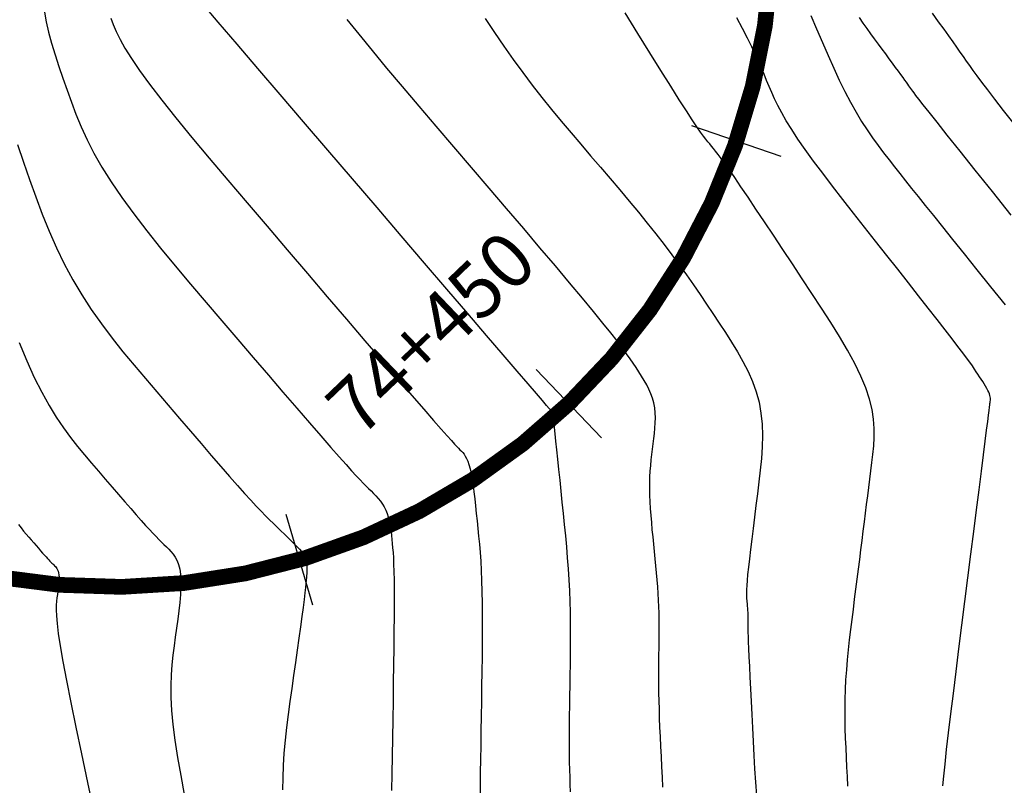
# Model space of a CAD drawing. Units: millimetres. Extents: x 194595 to 196013, y 8943800 to 8945811.
# Drawn here: x 195832 to 195863, y 8945371 to 8945395 of the extents above; entities that cross this region are included whole.
import ezdxf

# ---------------------------------------------------------------- set-up
doc = ezdxf.new("R2010")
doc.units = ezdxf.units.MM
for name, color, linetype in [('CNIVEL_M', 18, 'Continuous'), ('CNIVEL_S', 32, 'Continuous'), ('EJE_ESTACA', 7, 'Continuous'), ('EJE_LINEA', 172, 'Continuous'), ('EJE_TEXTO', 1, 'Continuous')]:
    doc.layers.add(name, color=color, linetype=linetype)
doc.styles.get("Standard").update_dxf_attribs({"font": 'romans.shx'})

msp = doc.modelspace()

# ---------------------------------------------------------------- linework, layer by layer
at = {"layer": 'CNIVEL_M'}
for points in [[(195860.945, 8945395.308), (195861.142, 8945395.037), (195861.315, 8945394.798), (195861.467, 8945394.587), (195861.602, 8945394.399), (195861.722, 8945394.23), (195861.832, 8945394.075), (195861.935, 8945393.929), (195862.035, 8945393.787), (195862.135, 8945393.645), (195862.244, 8945393.493), (195862.369, 8945393.32), (195862.52, 8945393.116), (195862.705, 8945392.871), (195862.932, 8945392.575), (195863.209, 8945392.217), (195863.545, 8945391.788)], [(195846.726, 8945395.143), (195847.022, 8945394.696), (195847.319, 8945394.259), (195847.62, 8945393.834), (195847.922, 8945393.423), (195848.226, 8945393.023), (195848.533, 8945392.633), (195848.841, 8945392.252), (195849.15, 8945391.878), (195849.46, 8945391.509), (195849.771, 8945391.143), (195850.082, 8945390.779), (195850.392, 8945390.416), (195850.701, 8945390.053), (195851.007, 8945389.692), (195851.307, 8945389.335), (195851.601, 8945388.981), (195851.885, 8945388.632), (195852.16, 8945388.288), (195852.422, 8945387.952), (195852.671, 8945387.623), (195852.908, 8945387.3), (195853.134, 8945386.984), (195853.352, 8945386.672), (195853.563, 8945386.364), (195853.768, 8945386.059), (195853.97, 8945385.755), (195854.171, 8945385.453), (195854.37, 8945385.151), (195854.566, 8945384.847), (195854.753, 8945384.542), (195854.93, 8945384.232), (195855.09, 8945383.919), (195855.232, 8945383.599), (195855.35, 8945383.272), (195855.441, 8945382.938), (195855.502, 8945382.594), (195855.537, 8945382.243), (195855.548, 8945381.884), (195855.54, 8945381.52), (195855.516, 8945381.151), (195855.48, 8945380.779), (195855.437, 8945380.404), (195855.39, 8945380.028), (195855.343, 8945379.653), (195855.296, 8945379.283), (195855.251, 8945378.923), (195855.209, 8945378.579), (195855.169, 8945378.255), (195855.134, 8945377.957), (195855.104, 8945377.689), (195855.079, 8945377.457), (195855.061, 8945377.265), (195855.049, 8945377.108), (195855.041, 8945376.983), (195855.038, 8945376.882), (195855.038, 8945376.802), (195855.04, 8945376.738), (195855.044, 8945376.684), (195855.049, 8945376.635), (195855.054, 8945376.587), (195855.059, 8945376.539), (195855.064, 8945376.491), (195855.068, 8945376.444), (195855.072, 8945376.397), (195855.076, 8945376.351), (195855.079, 8945376.306), (195855.081, 8945376.262), (195855.083, 8945376.219), (195855.084, 8945376.177), (195855.085, 8945376.136), (195855.085, 8945376.096), (195855.085, 8945376.057), (195855.085, 8945376.018), (195855.084, 8945375.979), (195855.084, 8945375.94), (195855.083, 8945375.901), (195855.083, 8945375.855), (195855.083, 8945375.796), (195855.085, 8945375.719), (195855.088, 8945375.618), (195855.093, 8945375.485), (195855.099, 8945375.315), (195855.109, 8945375.101), (195855.121, 8945374.84), (195855.135, 8945374.535), (195855.152, 8945374.194), (195855.17, 8945373.821), (195855.19, 8945373.423), (195855.21, 8945373.006), (195855.232, 8945372.578), (195855.253, 8945372.143), (195855.276, 8945371.707), (195855.3, 8945371.275), (195855.328, 8945370.85), (195855.362, 8945370.435)], [(195831.845, 8945391.137), (195832.037, 8945390.577), (195832.231, 8945390.019), (195832.432, 8945389.465), (195832.64, 8945388.917), (195832.859, 8945388.378), (195833.091, 8945387.85), (195833.339, 8945387.335), (195833.606, 8945386.834), (195833.893, 8945386.351), (195834.199, 8945385.882), (195834.521, 8945385.426), (195834.857, 8945384.98), (195835.203, 8945384.544), (195835.557, 8945384.113), (195835.917, 8945383.687), (195836.279, 8945383.264), (195836.641, 8945382.841), (195836.999, 8945382.423), (195837.349, 8945382.015), (195837.688, 8945381.621), (195838.011, 8945381.247), (195838.316, 8945380.897), (195838.597, 8945380.576), (195838.851, 8945380.288), (195839.076, 8945380.038), (195839.274, 8945379.822), (195839.448, 8945379.635), (195839.604, 8945379.472), (195839.744, 8945379.328), (195839.872, 8945379.199), (195839.993, 8945379.079), (195840.11, 8945378.964), (195840.226, 8945378.851), (195840.34, 8945378.739), (195840.451, 8945378.63), (195840.556, 8945378.526), (195840.654, 8945378.429), (195840.743, 8945378.339), (195840.821, 8945378.26), (195840.887, 8945378.192), (195840.938, 8945378.136), (195840.978, 8945378.092), (195841.006, 8945378.058), (195841.025, 8945378.031), (195841.037, 8945378.011), (195841.044, 8945377.996), (195841.047, 8945377.985), (195841.049, 8945377.975), (195841.05, 8945377.965), (195841.051, 8945377.954), (195841.051, 8945377.943), (195841.052, 8945377.929), (195841.053, 8945377.914), (195841.054, 8945377.895), (195841.054, 8945377.873), (195841.054, 8945377.848), (195841.054, 8945377.817), (195841.054, 8945377.783), (195841.054, 8945377.746), (195841.053, 8945377.705), (195841.053, 8945377.663), (195841.052, 8945377.618), (195841.051, 8945377.573), (195841.051, 8945377.527), (195841.05, 8945377.479), (195841.048, 8945377.427), (195841.044, 8945377.362), (195841.038, 8945377.28), (195841.028, 8945377.176), (195841.014, 8945377.042), (195840.994, 8945376.874), (195840.968, 8945376.665), (195840.935, 8945376.412), (195840.895, 8945376.119), (195840.851, 8945375.791), (195840.801, 8945375.434), (195840.748, 8945375.054), (195840.693, 8945374.657), (195840.635, 8945374.249), (195840.577, 8945373.834), (195840.519, 8945373.419), (195840.463, 8945373.005), (195840.411, 8945372.593), (195840.365, 8945372.185), (195840.328, 8945371.781), (195840.3, 8945371.384), (195840.286, 8945370.993), (195840.285, 8945370.61)]]:
    msp.add_lwpolyline(points, dxfattribs=at)
at = {"layer": 'CNIVEL_S'}
for points in [[(195849.446, 8945370.548), (195849.437, 8945370.775), (195849.429, 8945371.008), (195849.422, 8945371.251), (195849.416, 8945371.505), (195849.413, 8945371.771), (195849.411, 8945372.051), (195849.411, 8945372.343), (195849.412, 8945372.647), (195849.415, 8945372.959), (195849.419, 8945373.278), (195849.423, 8945373.603), (195849.428, 8945373.932), (195849.434, 8945374.262), (195849.439, 8945374.593), (195849.443, 8945374.924), (195849.446, 8945375.256), (195849.448, 8945375.589), (195849.446, 8945375.924), (195849.442, 8945376.261), (195849.433, 8945376.6), (195849.42, 8945376.942), (195849.402, 8945377.287), (195849.379, 8945377.634), (195849.352, 8945377.984), (195849.322, 8945378.336), (195849.29, 8945378.69), (195849.255, 8945379.045), (195849.219, 8945379.4), (195849.183, 8945379.756), (195849.146, 8945380.112), (195849.11, 8945380.461), (195849.075, 8945380.8), (195849.041, 8945381.122), (195849.009, 8945381.423), (195848.98, 8945381.696), (195848.953, 8945381.937), (195848.929, 8945382.139), (195848.909, 8945382.3), (195848.893, 8945382.422), (195848.879, 8945382.511), (195848.867, 8945382.574), (195848.857, 8945382.614), (195848.849, 8945382.638), (195848.841, 8945382.651), (195848.834, 8945382.659), (195848.826, 8945382.668), (195848.804, 8945382.692), (195848.759, 8945382.743), (195848.677, 8945382.838), (195848.547, 8945382.989), (195848.356, 8945383.211), (195848.092, 8945383.519), (195847.743, 8945383.926), (195847.301, 8945384.441), (195846.773, 8945385.057), (195846.173, 8945385.757), (195845.513, 8945386.529), (195844.803, 8945387.357), (195844.057, 8945388.228), (195843.287, 8945389.127), (195842.505, 8945390.041), (195841.723, 8945390.955), (195840.953, 8945391.854), (195840.207, 8945392.725), (195839.498, 8945393.554), (195838.838, 8945394.326), (195838.239, 8945395.027), (195837.713, 8945395.644)], [(195832.705, 8945395.345), (195832.758, 8945395.035), (195832.835, 8945394.704), (195832.933, 8945394.354), (195833.046, 8945393.991), (195833.169, 8945393.619), (195833.297, 8945393.242), (195833.427, 8945392.865), (195833.563, 8945392.483), (195833.71, 8945392.096), (195833.876, 8945391.698), (195834.064, 8945391.287), (195834.282, 8945390.86), (195834.534, 8945390.413), (195834.828, 8945389.943), (195835.166, 8945389.448), (195835.546, 8945388.93), (195835.96, 8945388.392), (195836.404, 8945387.838), (195836.871, 8945387.271), (195837.356, 8945386.694), (195837.852, 8945386.11), (195838.354, 8945385.523), (195838.856, 8945384.936), (195839.352, 8945384.358), (195839.834, 8945383.796), (195840.296, 8945383.257), (195840.732, 8945382.75), (195841.135, 8945382.283), (195841.498, 8945381.864), (195841.815, 8945381.501), (195842.081, 8945381.198), (195842.301, 8945380.952), (195842.481, 8945380.753), (195842.628, 8945380.594), (195842.749, 8945380.466), (195842.85, 8945380.363), (195842.937, 8945380.275), (195843.018, 8945380.196), (195843.098, 8945380.118), (195843.176, 8945380.039), (195843.253, 8945379.958), (195843.326, 8945379.875), (195843.396, 8945379.79), (195843.46, 8945379.7), (195843.517, 8945379.606), (195843.568, 8945379.508), (195843.61, 8945379.403), (195843.645, 8945379.293), (195843.674, 8945379.179), (195843.697, 8945379.062), (195843.717, 8945378.941), (195843.733, 8945378.818), (195843.747, 8945378.694), (195843.76, 8945378.569), (195843.773, 8945378.442), (195843.785, 8945378.308), (195843.797, 8945378.16), (195843.808, 8945377.99), (195843.817, 8945377.791), (195843.825, 8945377.556), (195843.83, 8945377.277), (195843.833, 8945376.948), (195843.834, 8945376.562), (195843.832, 8945376.126), (195843.827, 8945375.647), (195843.822, 8945375.131), (195843.814, 8945374.586), (195843.806, 8945374.019), (195843.797, 8945373.438), (195843.788, 8945372.85), (195843.778, 8945372.261), (195843.769, 8945371.682), (195843.76, 8945371.121), (195843.751, 8945370.586)], [(195858.27, 8945370.729), (195858.254, 8945371.031), (195858.238, 8945371.336), (195858.223, 8945371.641), (195858.209, 8945371.946), (195858.196, 8945372.252), (195858.186, 8945372.558), (195858.18, 8945372.866), (195858.178, 8945373.175), (195858.181, 8945373.485), (195858.191, 8945373.798), (195858.207, 8945374.112), (195858.229, 8945374.428), (195858.256, 8945374.745), (195858.288, 8945375.064), (195858.323, 8945375.384), (195858.361, 8945375.705), (195858.401, 8945376.026), (195858.442, 8945376.347), (195858.482, 8945376.669), (195858.523, 8945376.989), (195858.563, 8945377.308), (195858.603, 8945377.623), (195858.643, 8945377.935), (195858.681, 8945378.243), (195858.72, 8945378.545), (195858.757, 8945378.84), (195858.794, 8945379.129), (195858.829, 8945379.41), (195858.864, 8945379.687), (195858.899, 8945379.958), (195858.933, 8945380.226), (195858.966, 8945380.492), (195859, 8945380.755), (195859.033, 8945381.017), (195859.065, 8945381.28), (195859.092, 8945381.546), (195859.108, 8945381.819), (195859.108, 8945382.101), (195859.087, 8945382.396), (195859.039, 8945382.707), (195858.958, 8945383.038), (195858.84, 8945383.391), (195858.681, 8945383.769), (195858.484, 8945384.17), (195858.255, 8945384.59), (195857.999, 8945385.026), (195857.721, 8945385.475), (195857.428, 8945385.934), (195857.123, 8945386.399), (195856.813, 8945386.867), (195856.503, 8945387.335), (195856.197, 8945387.797), (195855.899, 8945388.246), (195855.613, 8945388.676), (195855.343, 8945389.082), (195855.092, 8945389.455), (195854.865, 8945389.791), (195854.666, 8945390.083), (195854.498, 8945390.327), (195854.357, 8945390.527), (195854.24, 8945390.689), (195854.142, 8945390.82), (195854.061, 8945390.925), (195853.991, 8945391.012), (195853.929, 8945391.086), (195853.871, 8945391.154), (195853.813, 8945391.222), (195853.749, 8945391.301), (195853.673, 8945391.4), (195853.579, 8945391.529), (195853.461, 8945391.699), (195853.312, 8945391.92), (195853.128, 8945392.202), (195852.902, 8945392.555), (195852.63, 8945392.985), (195852.315, 8945393.487), (195851.965, 8945394.05), (195851.585, 8945394.663), (195851.18, 8945395.317)], [(195861.288, 8945370.734), (195861.317, 8945371.043), (195861.357, 8945371.426), (195861.408, 8945371.889), (195861.471, 8945372.425), (195861.543, 8945373.025), (195861.624, 8945373.677), (195861.71, 8945374.371), (195861.801, 8945375.096), (195861.895, 8945375.842), (195861.991, 8945376.599), (195862.087, 8945377.356), (195862.181, 8945378.101), (195862.272, 8945378.824), (195862.36, 8945379.513), (195862.441, 8945380.156), (195862.515, 8945380.743), (195862.581, 8945381.261), (195862.637, 8945381.7), (195862.681, 8945382.053), (195862.716, 8945382.326), (195862.742, 8945382.531), (195862.76, 8945382.679), (195862.773, 8945382.782), (195862.782, 8945382.85), (195862.788, 8945382.897), (195862.792, 8945382.931), (195862.796, 8945382.964), (195862.8, 8945382.998), (195862.801, 8945383.033), (195862.8, 8945383.071), (195862.795, 8945383.111), (195862.786, 8945383.155), (195862.771, 8945383.203), (195862.75, 8945383.256), (195862.723, 8945383.315), (195862.689, 8945383.379), (195862.65, 8945383.447), (195862.607, 8945383.519), (195862.56, 8945383.594), (195862.51, 8945383.671), (195862.459, 8945383.749), (195862.406, 8945383.828), (195862.353, 8945383.908), (195862.295, 8945383.994), (195862.228, 8945384.092), (195862.146, 8945384.207), (195862.046, 8945384.345), (195861.922, 8945384.511), (195861.769, 8945384.713), (195861.584, 8945384.955), (195861.362, 8945385.242), (195861.107, 8945385.569), (195860.824, 8945385.931), (195860.518, 8945386.321), (195860.192, 8945386.735), (195859.853, 8945387.166), (195859.503, 8945387.609), (195859.15, 8945388.057), (195858.796, 8945388.506), (195858.446, 8945388.951), (195858.105, 8945389.388), (195857.777, 8945389.812), (195857.466, 8945390.22), (195857.177, 8945390.609), (195856.913, 8945390.972), (195856.68, 8945391.308), (195856.479, 8945391.612), (195856.309, 8945391.888), (195856.165, 8945392.14), (195856.042, 8945392.371), (195855.936, 8945392.586), (195855.843, 8945392.789), (195855.759, 8945392.984), (195855.679, 8945393.175), (195855.6, 8945393.366), (195855.516, 8945393.563), (195855.426, 8945393.77), (195855.324, 8945393.995), (195855.207, 8945394.241), (195855.072, 8945394.514), (195854.915, 8945394.82), (195854.733, 8945395.165)], [(195857.093, 8945395.239), (195857.274, 8945394.808), (195857.455, 8945394.383), (195857.636, 8945393.968), (195857.816, 8945393.566), (195857.995, 8945393.182), (195858.174, 8945392.817), (195858.352, 8945392.477), (195858.529, 8945392.162), (195858.705, 8945391.87), (195858.88, 8945391.599), (195859.055, 8945391.345), (195859.23, 8945391.104), (195859.403, 8945390.874), (195859.577, 8945390.65), (195859.751, 8945390.429), (195859.925, 8945390.208), (195860.105, 8945389.98), (195860.296, 8945389.739), (195860.503, 8945389.479), (195860.731, 8945389.192), (195860.986, 8945388.873), (195861.274, 8945388.513), (195861.6, 8945388.108), (195861.966, 8945387.653), (195862.371, 8945387.152), (195862.808, 8945386.611), (195863.272, 8945386.038)], [(195858.623, 8945395.171), (195858.746, 8945394.991), (195858.868, 8945394.82), (195858.988, 8945394.654), (195859.108, 8945394.492), (195859.227, 8945394.33), (195859.345, 8945394.17), (195859.461, 8945394.014), (195859.571, 8945393.864), (195859.677, 8945393.721), (195859.775, 8945393.588), (195859.864, 8945393.466), (195859.943, 8945393.357), (195860.012, 8945393.264), (195860.07, 8945393.183), (195860.12, 8945393.114), (195860.163, 8945393.055), (195860.2, 8945393.003), (195860.232, 8945392.957), (195860.262, 8945392.915), (195860.29, 8945392.875), (195860.32, 8945392.833), (195860.361, 8945392.777), (195860.422, 8945392.696), (195860.516, 8945392.575), (195860.652, 8945392.401), (195860.84, 8945392.162), (195861.093, 8945391.843), (195861.419, 8945391.433), (195861.827, 8945390.922), (195862.309, 8945390.319), (195862.854, 8945389.637), (195863.453, 8945388.889)], [(195834.818, 8945395.152), (195834.895, 8945394.948), (195834.989, 8945394.727), (195835.111, 8945394.479), (195835.269, 8945394.196), (195835.472, 8945393.87), (195835.73, 8945393.492), (195836.05, 8945393.052), (195836.44, 8945392.546), (195836.892, 8945391.979), (195837.399, 8945391.359), (195837.951, 8945390.696), (195838.539, 8945389.998), (195839.154, 8945389.274), (195839.788, 8945388.532), (195840.43, 8945387.782), (195841.072, 8945387.032), (195841.705, 8945386.293), (195842.319, 8945385.576), (195842.904, 8945384.893), (195843.453, 8945384.254), (195843.954, 8945383.67), (195844.399, 8945383.153), (195844.779, 8945382.713), (195845.086, 8945382.358), (195845.328, 8945382.081), (195845.514, 8945381.871), (195845.653, 8945381.716), (195845.754, 8945381.605), (195845.827, 8945381.527), (195845.881, 8945381.472), (195845.926, 8945381.427), (195845.97, 8945381.384), (195846.013, 8945381.338), (195846.055, 8945381.286), (195846.097, 8945381.224), (195846.137, 8945381.151), (195846.176, 8945381.061), (195846.213, 8945380.953), (195846.249, 8945380.823), (195846.282, 8945380.67), (195846.312, 8945380.495), (195846.342, 8945380.301), (195846.369, 8945380.092), (195846.396, 8945379.87), (195846.422, 8945379.64), (195846.447, 8945379.403), (195846.471, 8945379.162), (195846.496, 8945378.921), (195846.52, 8945378.676), (195846.543, 8945378.424), (195846.565, 8945378.161), (195846.585, 8945377.882), (195846.602, 8945377.586), (195846.616, 8945377.267), (195846.626, 8945376.923), (195846.633, 8945376.55), (195846.636, 8945376.151), (195846.636, 8945375.73), (195846.634, 8945375.291), (195846.629, 8945374.837), (195846.623, 8945374.372), (195846.616, 8945373.9), (195846.608, 8945373.424), (195846.601, 8945372.948), (195846.593, 8945372.478), (195846.586, 8945372.02), (195846.58, 8945371.579), (195846.574, 8945371.161), (195846.57, 8945370.772), (195846.567, 8945370.419)], [(195852.382, 8945370.693), (195852.365, 8945371.018), (195852.349, 8945371.344), (195852.333, 8945371.667), (195852.318, 8945371.985), (195852.303, 8945372.298), (195852.29, 8945372.601), (195852.278, 8945372.893), (195852.269, 8945373.172), (195852.261, 8945373.436), (195852.255, 8945373.683), (195852.252, 8945373.914), (195852.25, 8945374.132), (195852.25, 8945374.339), (195852.251, 8945374.537), (195852.253, 8945374.729), (195852.256, 8945374.916), (195852.259, 8945375.101), (195852.262, 8945375.286), (195852.264, 8945375.472), (195852.266, 8945375.659), (195852.266, 8945375.848), (195852.265, 8945376.04), (195852.261, 8945376.235), (195852.256, 8945376.435), (195852.247, 8945376.64), (195852.235, 8945376.85), (195852.22, 8945377.065), (195852.203, 8945377.285), (195852.183, 8945377.508), (195852.162, 8945377.734), (195852.14, 8945377.962), (195852.116, 8945378.192), (195852.093, 8945378.422), (195852.069, 8945378.652), (195852.046, 8945378.881), (195852.025, 8945379.109), (195852.005, 8945379.333), (195851.989, 8945379.554), (195851.976, 8945379.769), (195851.967, 8945379.979), (195851.963, 8945380.182), (195851.965, 8945380.378), (195851.971, 8945380.567), (195851.982, 8945380.75), (195851.996, 8945380.928), (195852.013, 8945381.102), (195852.032, 8945381.273), (195852.052, 8945381.443), (195852.074, 8945381.611), (195852.095, 8945381.779), (195852.114, 8945381.947), (195852.13, 8945382.114), (195852.14, 8945382.279), (195852.144, 8945382.442), (195852.139, 8945382.602), (195852.124, 8945382.759), (195852.096, 8945382.913), (195852.056, 8945383.063), (195852.003, 8945383.209), (195851.939, 8945383.352), (195851.867, 8945383.492), (195851.789, 8945383.631), (195851.705, 8945383.768), (195851.617, 8945383.903), (195851.528, 8945384.039), (195851.437, 8945384.175), (195851.339, 8945384.32), (195851.226, 8945384.481), (195851.09, 8945384.667), (195850.925, 8945384.886), (195850.723, 8945385.145), (195850.476, 8945385.454), (195850.178, 8945385.821), (195849.822, 8945386.25), (195849.414, 8945386.737), (195848.962, 8945387.273), (195848.472, 8945387.85), (195847.953, 8945388.46), (195847.412, 8945389.094), (195846.856, 8945389.745), (195846.292, 8945390.404), (195845.728, 8945391.064), (195845.171, 8945391.717), (195844.627, 8945392.356), (195844.103, 8945392.975), (195843.605, 8945393.567), (195843.141, 8945394.125), (195842.716, 8945394.643), (195842.337, 8945395.114)], [(195831.9, 8945384.84), (195832.144, 8945384.256), (195832.384, 8945383.725), (195832.62, 8945383.253), (195832.853, 8945382.833), (195833.082, 8945382.459), (195833.31, 8945382.123), (195833.535, 8945381.817), (195833.758, 8945381.533), (195833.981, 8945381.265), (195834.203, 8945381.004), (195834.425, 8945380.746), (195834.644, 8945380.49), (195834.859, 8945380.239), (195835.067, 8945379.998), (195835.266, 8945379.768), (195835.453, 8945379.553), (195835.627, 8945379.354), (195835.784, 8945379.177), (195835.924, 8945379.021), (195836.048, 8945378.886), (195836.159, 8945378.768), (195836.258, 8945378.664), (195836.347, 8945378.572), (195836.43, 8945378.489), (195836.509, 8945378.412), (195836.585, 8945378.337), (195836.66, 8945378.263), (195836.733, 8945378.185), (195836.803, 8945378.1), (195836.868, 8945378.006), (195836.925, 8945377.898), (195836.973, 8945377.775), (195837.011, 8945377.631), (195837.035, 8945377.464), (195837.046, 8945377.273), (195837.044, 8945377.058), (195837.032, 8945376.823), (195837.01, 8945376.572), (195836.981, 8945376.308), (195836.947, 8945376.034), (195836.909, 8945375.754), (195836.869, 8945375.47), (195836.83, 8945375.185), (195836.793, 8945374.893), (195836.762, 8945374.59), (195836.74, 8945374.269), (195836.729, 8945373.923), (195836.732, 8945373.548), (195836.753, 8945373.137), (195836.794, 8945372.684), (195836.857, 8945372.185), (195836.94, 8945371.643), (195837.041, 8945371.066), (195837.156, 8945370.459)], [(195831.879, 8945379.052), (195831.964, 8945378.942), (195832.046, 8945378.841), (195832.128, 8945378.745), (195832.209, 8945378.65), (195832.29, 8945378.556), (195832.368, 8945378.464), (195832.445, 8945378.376), (195832.518, 8945378.291), (195832.586, 8945378.212), (195832.65, 8945378.14), (195832.708, 8945378.074), (195832.759, 8945378.017), (195832.805, 8945377.968), (195832.845, 8945377.924), (195832.882, 8945377.886), (195832.915, 8945377.853), (195832.945, 8945377.822), (195832.974, 8945377.794), (195833.002, 8945377.766), (195833.029, 8945377.739), (195833.056, 8945377.71), (195833.082, 8945377.679), (195833.106, 8945377.645), (195833.127, 8945377.605), (195833.144, 8945377.56), (195833.158, 8945377.507), (195833.167, 8945377.446), (195833.171, 8945377.375), (195833.171, 8945377.297), (195833.166, 8945377.211), (195833.158, 8945377.118), (195833.147, 8945377.021), (195833.135, 8945376.921), (195833.121, 8945376.818), (195833.106, 8945376.714), (195833.092, 8945376.607), (195833.082, 8945376.487), (195833.078, 8945376.338), (195833.086, 8945376.148), (195833.107, 8945375.902), (195833.147, 8945375.587), (195833.208, 8945375.188), (195833.294, 8945374.692), (195833.408, 8945374.09), (195833.546, 8945373.39), (195833.706, 8945372.607), (195833.884, 8945371.754), (195834.077, 8945370.846), (195834.28, 8945369.895)]]:
    msp.add_lwpolyline(points, dxfattribs=at)
at = {"layer": 'EJE_ESTACA'}
for p, q in [((195856.143, 8945390.75), (195853.306, 8945391.725)), ((195850.424, 8945381.809), (195848.35, 8945383.976)), ((195841.243, 8945376.485), (195840.393, 8945379.362))]:
    msp.add_line(p, q, dxfattribs=at)
at = {"layer": 'EJE_LINEA'}
msp.add_line((195839.102, 8945377.494), (195839.102, 8945377.494), dxfattribs=at)
at = {"layer": 'EJE_LINEA', "const_width": 0.5}
for points in [[(195839.102, 8945377.494, 0.505327), (195853.254, 8945408.203)], [(195814.165, 8945394.524, 0.424167), (195839.102, 8945377.494)]]:
    msp.add_lwpolyline(points, format="xyb", dxfattribs=at)

# ---------------------------------------------------------------- texts
at = {"layer": 'EJE_TEXTO'}
msp.add_text('74+450', height=1.75, rotation=43.7519, dxfattribs=at).set_placement((195842.737, 8945381.762))

doc.saveas('drawing.dxf')
